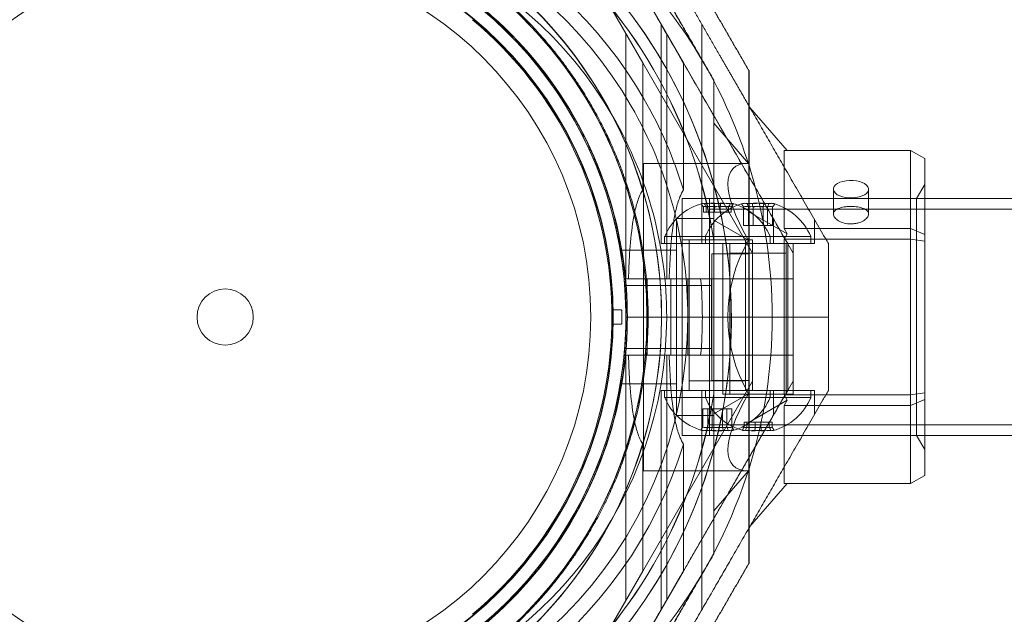
# Model space of a CAD drawing. Units: millimetres. Extents: x -728 to 9901, y -1250 to 9270.
# Drawn here: x 7605 to 7745, y 3591 to 3676 of the extents above; entities that cross this region are included whole.
import ezdxf

# ---------------------------------------------------------------- set-up
doc = ezdxf.new("R2010")
doc.units = ezdxf.units.MM
doc.layers.add('Dimensions', color=7, linetype='Continuous')
doc.styles.get("Standard").update_dxf_attribs({"font": 'arial.ttf'})
doc.dimstyles.new('Leikkiset keinu', dxfattribs={"dimtxt": 150, "dimasz": 2.5, "dimexe": 0.06, "dimexo": 0.625, "dimtad": 0, "dimtih": 1, "dimtoh": 1, "dimdec": 0, "dimtxsty": 'Standard', "dimcen": 2.5, "dimadec": 0, "dimazin": 0, "dimtfac": 1, "dimtmove": 0, "dimatfit": 3, "dimfxl": 1, "dimarcsym": 0})

# ---------------------------------------------------------------- blocks, each defined once
blk = doc.blocks.new('A$C8e1f3a67')
at = {"color": 0, "linetype": 'Continuous', "lineweight": 0}
for p, q in [((7902.85, 11574.15), (7898.18, 11582.23)), ((7908.64, 11574.15), (7903.98, 11582.23)), ((7905.47, 11548.43), (7905.47, 11579.61)), ((7911.26, 11548.43), (7911.26, 11579.61)), ((7900.47, 11543.43), (7900.47, 11578.27)), ((7906.26, 11543.43), (7906.26, 11578.27)), ((7902.85, 11574.15), (7918.47, 11547.09)), ((7902.85, 11556.07), (7902.85, 11574.15)), ((7908.64, 11574.15), (7908.64, 11556.07)), ((7908.64, 11574.15), (7924.26, 11547.09)), ((7917.95, 11567.95), (7918.08, 11567.8)), ((7918.08, 11567.8), (7923.38, 11561.68)), ((7912.95, 11565.56), (7917.89, 11559.85)), ((7922.95, 11561.68), (7940.95, 11561.68)), ((7922.95, 11559.37), (7922.95, 11561.68)), ((7940.95, 11561.68), (7940.95, 11550.59)), ((7942.95, 11560.52), (7940.95, 11561.68)), ((7942.95, 11549.74), (7942.95, 11560.52)), ((7902.95, 11516.15), (7902.95, 11559.85)), ((7917.89, 11559.85), (7902.95, 11559.85)), ((7922.95, 11550.59), (7922.95, 11559.37)), ((7929.97, 11552.64), (7929.97, 11556.18)), ((7934.97, 11552.64), (7934.97, 11556.18)), ((7941.79, 11554.85), (7942.95, 11556.85)), ((7941.79, 11554.85), (7908.45, 11554.85)), ((7908.45, 11554.85), (7908.45, 11521.15)), ((7912.36, 11554.85), (7912.36, 11521.15)), ((7912.36, 11554.85), (7942.95, 11554.85)), ((7941.79, 11554.85), (7941.79, 11521.15)), ((7942.95, 11554.85), (8291.97, 11554.85)), ((7911.48, 11552.93), (7911.48, 11553.65)), ((7911.88, 11552.93), (7911.88, 11553.65)), ((7912.36, 11553.35), (8328.36, 11553.35)), ((7913.07, 11552.93), (7913.07, 11553.65)), ((7913.86, 11552.93), (7913.86, 11553.65)), ((7915.06, 11552.93), (7915.06, 11553.65)), ((7915.45, 11552.93), (7915.45, 11553.65)), ((7917.19, 11551.03), (7917.19, 11553.65)), ((7917.91, 11551.03), (7917.91, 11553.65)), ((7917.95, 11552.97), (7923.38, 11549.84)), ((7918.54, 11551.03), (7918.54, 11553.65)), ((7919.99, 11551.03), (7919.99, 11553.65)), ((7920.61, 11551.03), (7920.61, 11553.65)), ((7921.33, 11551.03), (7921.33, 11553.65)), ((7907.67, 11523.99), (7907.67, 11552)), ((7907.67, 11552), (7912.97, 11552)), ((7911.88, 11552.93), (7911.48, 11552.93)), ((7913.86, 11552.93), (7911.88, 11552.93)), ((7912.95, 11551.78), (7917.89, 11548.92)), ((7915.45, 11552.93), (7913.86, 11552.93)), ((7921.47, 11548.43), (7921.47, 11551.9)), ((7927.26, 11548.43), (7927.26, 11551.9)), ((7917.19, 11551.03), (7917.91, 11551.03)), ((7917.91, 11551.03), (7919.99, 11551.03)), ((7919.99, 11551.03), (7921.33, 11551.03)), ((7928.02, 11550.59), (7922.95, 11550.59)), ((7922.95, 11550.59), (7923.38, 11549.84)), ((7940.95, 11550.59), (7928.02, 11550.59)), ((7940.95, 11550.59), (7940.95, 11549.09)), ((7942.95, 11549.74), (7940.95, 11550.59)), ((7920.97, 11549.43), (7905.97, 11549.43)), ((7905.97, 11549.43), (7905.97, 11548.43)), ((7908.47, 11548.96), (7909.18, 11548.96)), ((7908.47, 11527.56), (7908.47, 11548.96)), ((7909.18, 11548.96), (7918.47, 11548.96)), ((7909.47, 11527.56), (7909.47, 11548.96)), ((7911.76, 11549.43), (7912.84, 11549.43)), ((7911.76, 11549.43), (7911.76, 11548.43)), ((7912.84, 11549.43), (7926.76, 11549.43)), ((7912.95, 11527.05), (7912.95, 11548.94)), ((7912.97, 11548.94), (7912.97, 11527.05)), ((7917.47, 11527.56), (7917.47, 11548.96)), ((7918.47, 11527.56), (7918.47, 11548.96)), ((7920.97, 11549.43), (7920.97, 11548.43)), ((7923.38, 11549.84), (7922.95, 11549.09)), ((7922.95, 11549.09), (7928.88, 11549.09)), ((7922.95, 11526.91), (7922.95, 11549.09)), ((7926.76, 11549.43), (7926.76, 11548.43)), ((7928.88, 11549.09), (7940.95, 11549.09)), ((7940.95, 11549.09), (7942.95, 11548.78)), ((7940.95, 11549.09), (7940.95, 11526.91)), ((7942.95, 11548.78), (7942.95, 11549.74)), ((7942.95, 11527.22), (7942.95, 11548.78)), ((7899.67, 11547.5), (7907.67, 11547.5)), ((7905.47, 11548.43), (7921.47, 11548.43)), ((7908.47, 11538), (7908.47, 11548.43)), ((7909.47, 11548.43), (7909.47, 11528.93)), ((7911.26, 11548.43), (7927.26, 11548.43)), ((7914.26, 11548.43), (7914.26, 11527.03)), ((7914.26, 11548.43), (7914.26, 11538)), ((7915.26, 11548.43), (7915.26, 11527.03)), ((7917.47, 11548.43), (7917.47, 11528.93)), ((7918.47, 11538), (7918.47, 11548.43)), ((7923.26, 11548.43), (7923.26, 11527.03)), ((7924.26, 11548.43), (7924.26, 11527.03)), ((7924.26, 11548.43), (7924.26, 11538)), ((7912.67, 11547), (7917.97, 11547)), ((7912.67, 11528.99), (7912.67, 11547)), ((7915.26, 11527.56), (7915.26, 11547.06)), ((7923.26, 11547.06), (7915.26, 11547.06)), ((7918.47, 11543.43), (7918.47, 11547.09)), ((7923.26, 11527.56), (7923.26, 11547.06)), ((7924.26, 11543.43), (7924.26, 11547.09)), ((7900.47, 11543.43), (7900.83, 11543.43)), ((7903.47, 11538), (7903.47, 11543.43)), ((7906.85, 11543.43), (7905.3, 11543.43)), ((7906.26, 11543.43), (7906.62, 11543.43)), ((7918.47, 11543.43), (7906.85, 11543.43)), ((7906.85, 11543.43), (7906.85, 11538)), ((7909.26, 11543.43), (7909.26, 11538)), ((7911.09, 11543.43), (7912.65, 11543.43)), ((7924.26, 11543.43), (7912.65, 11543.43)), ((7912.65, 11538), (7912.65, 11543.43)), ((7918.47, 11543.43), (7918.47, 11538)), ((7924.26, 11538), (7924.26, 11543.43)), ((7900.29, 11542.5), (7912.67, 11542.5)), ((7899.74, 11539.02), (7898.61, 11539)), ((7900.47, 11538), (7903.47, 11538)), ((7900.47, 11538), (7903.47, 11538)), ((7903.47, 11532.56), (7903.47, 11538)), ((7915.47, 11538), (7903.47, 11538)), ((7915.47, 11538), (7903.47, 11538)), ((7906.26, 11538), (7909.26, 11538)), ((7906.26, 11538), (7909.26, 11538)), ((7906.85, 11538), (7906.85, 11532.56)), ((7908.47, 11527.56), (7908.47, 11538)), ((7917.97, 11538), (7909.26, 11538)), ((7909.26, 11538), (7909.26, 11532.56)), ((7917.97, 11538), (7909.26, 11538)), ((7912.65, 11532.56), (7912.65, 11538)), ((7914.26, 11538), (7914.26, 11527.56)), ((7923.47, 11538), (7915.47, 11538)), ((7923.47, 11538), (7915.47, 11538)), ((7921.26, 11538), (7917.97, 11538)), ((7921.26, 11538), (7917.97, 11538)), ((7918.47, 11538), (7918.47, 11532.56)), ((7918.47, 11527.56), (7918.47, 11538)), ((7929.26, 11538), (7921.26, 11538)), ((7929.26, 11538), (7921.26, 11538)), ((7924.26, 11532.56), (7924.26, 11538)), ((7924.26, 11538), (7924.26, 11527.56)), ((7899.74, 11536.97), (7898.61, 11537)), ((7900.29, 11533.5), (7912.67, 11533.5)), ((7900.47, 11532.56), (7900.83, 11532.56)), ((7900.47, 11532.56), (7900.47, 11497.72)), ((7905.3, 11532.56), (7906.85, 11532.56)), ((7906.26, 11532.56), (7906.26, 11497.72)), ((7906.26, 11532.56), (7906.62, 11532.56)), ((7918.47, 11532.56), (7906.85, 11532.56)), ((7912.65, 11532.56), (7911.09, 11532.56)), ((7924.26, 11532.56), (7912.65, 11532.56)), ((7918.47, 11532.56), (7918.47, 11528.9)), ((7924.26, 11532.56), (7924.26, 11528.9)), ((7899.67, 11528.5), (7907.67, 11528.5)), ((7902.85, 11501.85), (7918.47, 11528.9)), ((7908.64, 11501.85), (7924.26, 11528.9)), ((7917.47, 11528.93), (7909.47, 11528.93)), ((7912.67, 11528.99), (7917.97, 11528.99)), ((7905.47, 11527.56), (7921.47, 11527.56)), ((7905.47, 11527.56), (7905.47, 11496.39)), ((7905.97, 11526.56), (7905.97, 11527.56)), ((7905.97, 11526.56), (7907.04, 11526.56)), ((7907.04, 11526.56), (7920.97, 11526.56)), ((7911.26, 11527.56), (7911.26, 11496.39)), ((7911.26, 11527.56), (7927.26, 11527.56)), ((7911.76, 11526.56), (7911.76, 11527.56)), ((7926.76, 11526.56), (7911.76, 11526.56)), ((7917.89, 11527.07), (7912.95, 11524.22)), ((7914.26, 11527.03), (7914.98, 11527.03)), ((7914.98, 11527.03), (7924.26, 11527.03)), ((7920.97, 11526.56), (7920.97, 11527.56)), ((7921.47, 11527.56), (7921.47, 11524.1)), ((7928.88, 11526.91), (7922.95, 11526.91)), ((7922.95, 11526.91), (7923.38, 11526.16)), ((7926.76, 11526.56), (7926.76, 11527.56)), ((7927.26, 11527.56), (7927.26, 11524.1)), ((7940.95, 11526.91), (7928.88, 11526.91)), ((7940.95, 11526.91), (7942.95, 11527.22)), ((7940.95, 11526.91), (7940.95, 11525.41)), ((7942.95, 11526.25), (7942.95, 11527.22)), ((7923.38, 11526.16), (7917.95, 11523.02)), ((7923.38, 11526.16), (7922.95, 11525.41)), ((7922.95, 11525.41), (7928.02, 11525.41)), ((7922.95, 11516.63), (7922.95, 11525.41)), ((7928.02, 11525.41), (7940.95, 11525.41)), ((7940.95, 11525.41), (7942.95, 11526.25)), ((7940.95, 11525.41), (7940.95, 11514.32)), ((7942.95, 11515.47), (7942.95, 11526.25)), ((7907.67, 11523.99), (7912.97, 11523.99)), ((7911.4, 11524.96), (7911.4, 11522.34)), ((7911.4, 11524.96), (7912.12, 11524.96)), ((7912.12, 11524.96), (7912.12, 11522.34)), ((7912.12, 11524.96), (7914.19, 11524.96)), ((7912.74, 11524.96), (7912.74, 11522.34)), ((7914.19, 11524.96), (7914.19, 11522.34)), ((7914.19, 11524.96), (7915.54, 11524.96)), ((7914.81, 11524.96), (7914.81, 11522.34)), ((7915.54, 11524.96), (7915.54, 11522.34)), ((7912.36, 11522.65), (8328.36, 11522.65)), ((7917.28, 11523.06), (7917.28, 11522.34)), ((7917.67, 11523.06), (7917.28, 11523.06)), ((7917.67, 11523.06), (7917.67, 11522.34)), ((7919.66, 11523.06), (7917.67, 11523.06)), ((7918.86, 11523.06), (7918.86, 11522.34)), ((7919.66, 11523.06), (7919.66, 11522.34)), ((7921.25, 11523.06), (7919.66, 11523.06)), ((7920.85, 11523.06), (7920.85, 11522.34)), ((7921.25, 11523.06), (7921.25, 11522.34)), ((7941.79, 11521.15), (7908.45, 11521.15)), ((7912.36, 11521.15), (7942.95, 11521.15)), ((7941.79, 11521.15), (7942.95, 11519.15)), ((7942.95, 11521.15), (8291.97, 11521.15)), ((7902.85, 11501.85), (7902.85, 11519.92)), ((7908.64, 11519.92), (7908.64, 11501.85)), ((7922.95, 11514.32), (7922.95, 11516.63)), ((7917.89, 11516.15), (7902.95, 11516.15)), ((7917.89, 11516.15), (7912.95, 11510.44)), ((7940.95, 11514.32), (7942.95, 11515.47)), ((7923.38, 11514.32), (7918.08, 11508.2)), ((7940.95, 11514.32), (7922.95, 11514.32)), ((7918.08, 11508.2), (7917.95, 11508.04)), ((7902.85, 11501.85), (7898.18, 11493.77)), ((7908.64, 11501.85), (7903.98, 11493.77))]:
    blk.add_line(p, q, dxfattribs=at)
for centre, radius, start, end in [((7843.47, 11538), 72, 90, 270), ((7849.26, 11538), 72, 66.0195, 180), ((7843.45, 11538), 72, 270, 90), ((7843.45, 11538), 72, 120, 270), ((7849.26, 11538), 62.07, 30, 163.072), ((7843.47, 11538), 72, 270, 60), ((7843.47, 11538), 60, 90, 270), ((7849.26, 11538), 60, 30, 180), ((7843.45, 11538), 60, 270, 90), ((7843.47, 11538), 62.07, 106.9278, 253.072), ((7843.45, 11538), 62.07, 286.928, 73.0722), ((7843.47, 11538), 57, 90, 240), ((7849.26, 11538), 57, 30, 180), ((7843.45, 11538), 57, 300, 90), ((7849.26, 11538), 72, 30, 53.9805), ((7843.47, 11538), 55.2, 90, 270), ((7843.47, 11538), 55.15, 90, 270), ((7843.47, 11538), 55.2, 270, 90), ((7843.47, 11538), 55.15, 270, 90), ((7843.45, 11538), 70.36, 8.9504, 51.0496), ((7843.47, 11538), 70.36, 8.9504, 51.0496), ((7843.45, 11538), 62.07, 120, 253.072), ((7843.47, 11538), 55, 104.0552, 153.0877), ((7843.47, 11538), 62.07, 286.928, 60), ((7843.45, 11538), 60, 120, 270), ((7843.47, 11538), 52, 90, 270), ((7843.47, 11538), 52, 270, 90), ((7843.47, 11538), 60, 270, 60), ((7843.45, 11538), 57, 120, 270), ((7843.47, 11538), 57, 270, 60), ((7843.47, 11538), 57.2, 16.0384, 55.9616), ((7843.47, 11538), 55, 1.1976, 50.2306), ((7849.26, 11538), 72, 17.3981, 30), ((7849.26, 11538), 62.07, 16.9278, 30), ((7849.26, 11538), 60, 0, 30), ((7849.26, 11538), 57, 0, 30), ((7849.26, 11538), 72, 0, 17.3981), ((7843.47, 11538), 60.15, 343.8349, 16.1651), ((7843.47, 11538), 57.15, 343.8349, 16.1651), ((7843.47, 11538), 57.2, 343.9616, 16.0379), ((7913.47, 11546.31), 8.12, 105.0582, 157.3801), ((7919.26, 11546.31), 8.13, 105.7723, 157.3801), ((7913.47, 11546.31), 8.13, 22.6199, 74.9419), ((7919.26, 11546.31), 8.12, 22.6199, 74.2277), ((7849.26, 11538), 62.07, 0, 5.0242), ((7843.47, 11538), 4, 90, 270), ((7843.47, 11538), 4, 270, 90), ((7898.6, 11539.15), 0.15, 181.1976, 270), ((7898.6, 11539.15), 0.15, 270, 271.0418), ((7849.26, 11538), 72, 180, 293.9805), ((7849.26, 11538), 60, 180, 0), ((7849.26, 11538), 57, 210, 0), ((7843.47, 11538), 55, 359.1149, 0.8851), ((7843.47, 11538), 56.43, 359.111, 0.889), ((7849.26, 11538), 62.07, 354.9758, 0), ((7849.26, 11538), 72, 342.6019, 0), ((7843.47, 11538), 55, 309.7694, 358.8024), ((7898.6, 11536.85), 0.15, 88.9582, 178.8024), ((7843.45, 11538), 70.36, 308.9504, 351.0496), ((7843.47, 11538), 70.36, 308.9504, 351.0496), ((7913.47, 11529.69), 8.12, 202.6199, 254.2277), ((7919.26, 11529.69), 8.12, 202.6199, 254.9419), ((7913.47, 11529.69), 8.13, 285.7723, 337.3801), ((7919.26, 11529.69), 8.13, 285.0581, 337.3801), ((7843.47, 11538), 57.2, 304.0384, 343.9616), ((7849.26, 11538), 62.07, 196.928, 343.0722), ((7849.26, 11538), 72, 306.0195, 342.6019), ((7843.47, 11538), 55, 206.9123, 255.9448)]:
    blk.add_arc(centre, radius, start, end, dxfattribs=at)
for centre, major_axis, ratio, start_param, end_param in [((7936.82, 11538), (21.11, -21.11), 0.267949, 2.879793, 3.926991), ((7932.47, 11556.18), (-2.5, 0), 0.5, -1.289761, 1.851831), ((7932.47, 11556.18), (2.5, 0), 0.5, -1.289761, 1.851831), ((7843.47, 11538), (54.97, 15.8), 0.000002, 0, 0.00001), ((7911.43, 11546.31), (0, 7.86), 0.188613, 0.050701, 0.15294), ((7911.43, 11546.31), (0, 7.86), 0.188613, -0.15294, 0.050701), ((7912.28, 11546.31), (0, 7.42), 0.756175, -0.142146, 0.142146), ((7912.79, 11546.31), (0, 7.86), 0.944788, -0.15294, 0.15294), ((7914.06, 11546.31), (0, 7.42), 0.944788, -0.142146, 0.142146), ((7914.82, 11546.31), (0, 7.86), 0.756175, -0.15294, 0.15294), ((7915.25, 11546.31), (0, 7.42), 0.188613, -0.142146, 0.142146), ((7917.67, 11546.31), (0, 7.86), 0.64043, -0.15294, 0.15294), ((7917.55, 11546.31), (0, 7.42), 0.344906, -0.142146, 0.142146), ((7918.95, 11546.31), (0, 7.42), 0.985337, -0.142146, 0.142146), ((7919.61, 11546.31), (0, 7.86), 0.985337, -0.15294, 0.15294), ((7920.66, 11546.31), (0, 7.42), 0.64043, -0.142146, 0.142146), ((7921.21, 11546.31), (0, 7.86), 0.344906, 0.050701, 0.15294), ((7921.21, 11546.31), (0, 7.86), 0.344906, -0.15294, 0.050701), ((7936.82, 11538), (0, 21.85), 1, 1.047198, 2.094395), ((7899.74, 11538.87), (0.15, 0.003), 0.999375, -0.002664, 1.570797), ((7899.74, 11537.12), (0.15, -0.003), 0.999375, -1.570796, 0.002664), ((7936.82, 11538), (21.11, 21.11), 0.267949, 2.356194, 3.403392), ((7912.07, 11529.69), (0, -7.42), 0.64043, -0.142146, 0.142146), ((7913.78, 11529.69), (0, -7.42), 0.985337, -0.142146, 0.142146), ((7915.18, 11529.69), (0, -7.42), 0.344906, -0.142146, 0.142146), ((7917.47, 11529.69), (0, -7.42), 0.188613, -0.142146, 0.142146), ((7918.66, 11529.69), (0, -7.42), 0.944788, -0.142146, 0.142146), ((7920.45, 11529.69), (0, -7.42), 0.756175, -0.142146, 0.142146), ((7911.52, 11529.69), (0, -7.86), 0.344906, -0.15294, 0.050701), ((7911.52, 11529.69), (0, -7.86), 0.344906, 0.050701, 0.15294), ((7913.11, 11529.69), (0, -7.86), 0.985337, -0.15294, 0.15294), ((7915.06, 11529.69), (0, -7.86), 0.64043, -0.15294, 0.15294), ((7917.9, 11529.69), (0, -7.86), 0.756175, -0.15294, 0.15294), ((7919.94, 11529.69), (0, -7.86), 0.944788, -0.15294, 0.15294), ((7921.3, 11529.69), (0, -7.86), 0.188613, -0.15294, 0.050701), ((7921.3, 11529.69), (0, -7.86), 0.188613, 0.050701, 0.15294)]:
    blk.add_ellipse(centre, major_axis=major_axis, ratio=ratio, start_param=start_param, end_param=end_param, dxfattribs=at)
at = {"color": 0, "linetype": 'Continuous', "lineweight": 0, "extrusion": (0, 0, -1)}
for centre, major_axis, ratio, start_param, end_param in [((7912.11, 11546.31), (0, 7.86), 0.756175, -0.15294, 0.15294), ((7911.68, 11546.31), (0, 7.42), 0.188613, -0.142146, 0.142146), ((7912.87, 11546.31), (0, 7.42), 0.944788, -0.142146, 0.142146), ((7914.15, 11546.31), (0, 7.86), 0.944788, -0.15294, 0.15294), ((7914.66, 11546.31), (0, 7.42), 0.756175, -0.142146, 0.142146), ((7915.5, 11546.31), (0, 7.86), 0.188613, -0.15294, 0.050701), ((7915.5, 11546.31), (0, 7.86), 0.188613, 0.050701, 0.15294), ((7917.32, 11546.31), (0, 7.86), 0.344906, -0.15294, 0.050701), ((7917.86, 11546.31), (0, 7.42), 0.64043, -0.142146, 0.142146), ((7917.32, 11546.31), (0, 7.86), 0.344906, 0.050701, 0.15294), ((7918.91, 11546.31), (0, 7.86), 0.985337, -0.15294, 0.15294), ((7919.57, 11546.31), (0, 7.42), 0.985337, -0.142146, 0.142146), ((7920.85, 11546.31), (0, 7.86), 0.64043, -0.15294, 0.15294), ((7920.97, 11546.31), (0, 7.42), 0.344906, -0.142146, 0.142146), ((7911.76, 11529.69), (0, -7.42), 0.344906, -0.142146, 0.142146), ((7913.16, 11529.69), (0, -7.42), 0.985337, -0.142146, 0.142146), ((7914.87, 11529.69), (0, -7.42), 0.64043, -0.142146, 0.142146), ((7918.07, 11529.69), (0, -7.42), 0.756175, -0.142146, 0.142146), ((7919.86, 11529.69), (0, -7.42), 0.944788, -0.142146, 0.142146), ((7921.05, 11529.69), (0, -7.42), 0.188613, -0.142146, 0.142146), ((7911.87, 11529.69), (0, -7.86), 0.64043, -0.15294, 0.15294), ((7913.82, 11529.69), (0, -7.86), 0.985337, -0.15294, 0.15294), ((7915.41, 11529.69), (0, -7.86), 0.344906, 0.050701, 0.15294), ((7915.41, 11529.69), (0, -7.86), 0.344906, -0.15294, 0.050701), ((7917.23, 11529.69), (0, -7.86), 0.188613, 0.050701, 0.15294), ((7917.23, 11529.69), (0, -7.86), 0.188613, -0.15294, 0.050701), ((7918.58, 11529.69), (0, -7.86), 0.944788, -0.15294, 0.15294), ((7920.62, 11529.69), (0, -7.86), 0.756175, -0.15294, 0.15294)]:
    blk.add_ellipse(centre, major_axis=major_axis, ratio=ratio, start_param=start_param, end_param=end_param, dxfattribs=at)
at = {"color": 0, "linetype": 'Continuous', "lineweight": 0}
for points, weights in [([(7890.48, 11605.57), (7907.14, 11576.71), (7923.47, 11548.43)], [1.52991727878, 1.68191541267, 1.54608086798]), ([(7906.7, 11587.52), (7910.27, 11581.33), (7913.78, 11575.25)], [1.55361281236, 1.56753561765, 1.56753561765]), ([(7911.02, 11585.01), (7914.48, 11579.01), (7917.95, 11573.01)], [1.42296673268, 1.42803359348, 1.42296673268]), ([(7917.97, 11573.01), (7914.5, 11579.01), (7911.04, 11585.01)], [1.42296673268, 1.42803359348, 1.42296673268]), ([(7907.36, 11581.35), (7910.15, 11576.51), (7912.95, 11571.67)], [1.40618504791, 1.40988128977, 1.40618504791]), ([(7912.97, 11571.67), (7910.17, 11576.51), (7907.38, 11581.35)], [1.40618504791, 1.40988128977, 1.40618504791]), ([(7913.78, 11575.25), (7915.87, 11571.63), (7917.97, 11568)], [1.56753561765, 1.56753561765, 1.56261517321]), ([(7917.95, 11502.99), (7917.95, 11538), (7917.95, 11573.01)], [1.48941667239, 1.64570072699, 1.48941667239]), ([(7917.97, 11502.99), (7917.97, 11538), (7917.97, 11573.01)], [1.53451028635, 1.69552600063, 1.53451028635]), ([(7912.95, 11548.94), (7912.95, 11559.78), (7912.95, 11571.67)], [1.54336100997, 1.52498134772, 1.47108871164]), ([(7912.97, 11548.94), (7912.97, 11559.78), (7912.97, 11571.67)], [1.54336100997, 1.52498134772, 1.47108871164]), ([(7917.97, 11568), (7923.41, 11558.57), (7929.26, 11548.43)], [1.56261517321, 1.55001242317, 1.50513020921]), ([(7923.47, 11538), (7923.47, 11543.19), (7923.47, 11548.43)], [1.45976754394, 1.45976754394, 1.45360961505]), ([(7929.26, 11548.43), (7929.26, 11543.19), (7929.26, 11538)], [1.45360961505, 1.45976754394, 1.45976754394]), ([(7923.47, 11527.56), (7923.47, 11532.8), (7923.47, 11538)], [1.45360961505, 1.45976754394, 1.45976754394]), ([(7929.26, 11538), (7929.26, 11532.8), (7929.26, 11527.56)], [1.45976754394, 1.45976754394, 1.45360961505]), ([(7907.99, 11500.75), (7915.42, 11513.62), (7923.47, 11527.56)], [1.56753561765, 1.56753561765, 1.50513020921]), ([(7912.95, 11504.32), (7912.95, 11516.22), (7912.95, 11527.05)], [1.47108871164, 1.52498134772, 1.54336100997]), ([(7912.97, 11504.32), (7912.97, 11516.22), (7912.97, 11527.05)], [1.47108871164, 1.52498134772, 1.54336100997]), ([(7917.97, 11508), (7923.41, 11517.42), (7929.26, 11527.56)], [1.605129841, 1.59218419792, 1.54608086798]), ([(7906.7, 11488.48), (7912.36, 11498.3), (7917.97, 11508)], [1.59588256694, 1.61868621715, 1.605129841]), ([(7912.95, 11504.32), (7910.15, 11499.49), (7907.36, 11494.65)], [1.40531115829, 1.40900510308, 1.40531115829]), ([(7907.38, 11494.65), (7910.17, 11499.49), (7912.97, 11504.32)], [1.40618504791, 1.40988128977, 1.40618504791]), ([(7917.95, 11502.99), (7914.48, 11496.99), (7911.02, 11490.99)], [1.42296673268, 1.42803359348, 1.42296673268]), ([(7911.04, 11490.99), (7914.5, 11496.99), (7917.97, 11502.99)], [1.42296673268, 1.42803359348, 1.42296673268]), ([(7890.48, 11470.43), (7899.67, 11486.34), (7907.99, 11500.75)], [1.48939474098, 1.56753561765, 1.56753561765])]:
    blk.add_rational_spline(points, weights, degree=2, dxfattribs=at)
for points, knots in [([(7877.25, 11587.77), (7877.69, 11587.46), (7878.15, 11587.14), (7878.63, 11586.8), (7878.67, 11586.77), (7878.7, 11586.75), (7878.73, 11586.73), (7879.18, 11586.4), (7879.66, 11586.05), (7880.15, 11585.67), (7880.2, 11585.63), (7880.26, 11585.58), (7880.32, 11585.54), (7880.79, 11585.17), (7881.28, 11584.78), (7881.78, 11584.37), (7881.86, 11584.3), (7881.94, 11584.23), (7882.02, 11584.17), (7882.52, 11583.75), (7883.03, 11583.31), (7883.55, 11582.84), (7883.65, 11582.75), (7883.75, 11582.66), (7883.85, 11582.57), (7884.07, 11582.38), (7884.29, 11582.18), (7884.51, 11581.97), (7884.61, 11581.88), (7884.72, 11581.78), (7884.82, 11581.68), (7885.05, 11581.46), (7885.27, 11581.25), (7885.5, 11581.02), (7885.61, 11580.92), (7885.71, 11580.82), (7885.82, 11580.71), (7886.4, 11580.13), (7887, 11579.52), (7887.61, 11578.86), (7887.7, 11578.76), (7887.79, 11578.66), (7887.89, 11578.56), (7888.16, 11578.25), (7888.45, 11577.94), (7888.73, 11577.61), (7888.8, 11577.53), (7888.88, 11577.44), (7888.96, 11577.35), (7889.26, 11577), (7889.56, 11576.64), (7889.87, 11576.27), (7889.92, 11576.21), (7889.97, 11576.14), (7890.03, 11576.08), (7890.17, 11575.91), (7890.31, 11575.74), (7890.44, 11575.56), (7890.64, 11575.32), (7890.83, 11575.08), (7891.02, 11574.83), (7891.05, 11574.8), (7891.07, 11574.77), (7891.1, 11574.73), (7891.45, 11574.28), (7891.79, 11573.81), (7892.13, 11573.35), (7892.14, 11573.34), (7892.14, 11573.33), (7892.15, 11573.33), (7892.48, 11572.86), (7892.81, 11572.4), (7893.13, 11571.93), (7893.17, 11571.88), (7893.2, 11571.83), (7893.23, 11571.78), (7893.53, 11571.35), (7893.81, 11570.93), (7894.08, 11570.5), (7894.13, 11570.42), (7894.19, 11570.33), (7894.24, 11570.25), (7894.49, 11569.86), (7894.72, 11569.48), (7894.96, 11569.09), (7895.02, 11568.98), (7895.09, 11568.87), (7895.16, 11568.76), (7895.37, 11568.41), (7895.57, 11568.05), (7895.77, 11567.71), (7895.84, 11567.58), (7895.92, 11567.44), (7895.99, 11567.31), (7896.42, 11566.54), (7896.81, 11565.8), (7897.17, 11565.09), (7897.24, 11564.94), (7897.32, 11564.8), (7897.38, 11564.66), (7897.72, 11563.97), (7898.04, 11563.31), (7898.33, 11562.66), (7898.39, 11562.53), (7898.45, 11562.4), (7898.5, 11562.27), (7898.62, 11562.01), (7898.73, 11561.76), (7898.83, 11561.51), (7898.99, 11561.14), (7899.14, 11560.77), (7899.28, 11560.41), (7899.33, 11560.31), (7899.37, 11560.2), (7899.41, 11560.1), (7899.65, 11559.5), (7899.86, 11558.92), (7900.07, 11558.36), (7900.09, 11558.29), (7900.12, 11558.21), (7900.14, 11558.14), (7900.35, 11557.56), (7900.54, 11557.01), (7900.71, 11556.47), (7900.72, 11556.43), (7900.73, 11556.4), (7900.75, 11556.36), (7900.93, 11555.8), (7901.09, 11555.26), (7901.24, 11554.74)], [0, 0, 0, 0, 0.00326325, 0.00326325, 0.00326325, 0.00347076, 0.00347076, 0.00347076, 0.00657487, 0.00657487, 0.00657487, 0.00694153, 0.00694153, 0.00694153, 0.00992886, 0.00992886, 0.00992886, 0.01041229, 0.01041229, 0.01041229, 0.01333398, 0.01333398, 0.01333398, 0.01388305, 0.01388305, 0.01388305, 0.01506016, 0.01506016, 0.01506016, 0.01561844, 0.01561844, 0.01561844, 0.01680602, 0.01680602, 0.01680602, 0.01735382, 0.01735382, 0.01735382, 0.02036694, 0.02036694, 0.02036694, 0.02082458, 0.02082458, 0.02082458, 0.02218997, 0.02218997, 0.02218997, 0.02255996, 0.02255996, 0.02255996, 0.02403772, 0.02403772, 0.02403772, 0.02429535, 0.02429535, 0.02429535, 0.02497133, 0.02497133, 0.02497133, 0.02591053, 0.02591053, 0.02591053, 0.02603073, 0.02603073, 0.02603073, 0.02776611, 0.02776611, 0.02776611, 0.0277928, 0.0277928, 0.0277928, 0.02950149, 0.02950149, 0.02950149, 0.02967671, 0.02967671, 0.02967671, 0.03123687, 0.03123687, 0.03123687, 0.03154621, 0.03154621, 0.03154621, 0.03297226, 0.03297226, 0.03297226, 0.03339073, 0.03339073, 0.03339073, 0.03470764, 0.03470764, 0.03470764, 0.03521147, 0.03521147, 0.03521147, 0.0381784, 0.0381784, 0.0381784, 0.03876767, 0.03876767, 0.03876767, 0.04164916, 0.04164916, 0.04164916, 0.04223383, 0.04223383, 0.04223383, 0.04338455, 0.04338455, 0.04338455, 0.04511993, 0.04511993, 0.04511993, 0.04563335, 0.04563335, 0.04563335, 0.04859069, 0.04859069, 0.04859069, 0.04898179, 0.04898179, 0.04898179, 0.05206146, 0.05206146, 0.05206146, 0.05228381, 0.05228381, 0.05228381, 0.05553222, 0.05553222, 0.05553222, 0.05553222]), ([(7875.56, 11585.29), (7876, 11584.98), (7876.46, 11584.66), (7877.42, 11583.97), (7877.92, 11583.6), (7878.95, 11582.8), (7879.48, 11582.38), (7880.59, 11581.46), (7881.16, 11580.96), (7882.36, 11579.88), (7882.98, 11579.29), (7884.26, 11578.03), (7884.92, 11577.35), (7885.94, 11576.24), (7886.28, 11575.85), (7886.97, 11575.06), (7887.32, 11574.65), (7888.01, 11573.81), (7888.36, 11573.37), (7889.04, 11572.48), (7889.71, 11571.59), (7890.36, 11570.67), (7891, 11569.74), (7891.3, 11569.28), (7891.88, 11568.36), (7892.17, 11567.91), (7892.71, 11567.01), (7892.97, 11566.57), (7893.71, 11565.26), (7894.15, 11564.42), (7894.95, 11562.83), (7895.31, 11562.07), (7895.8, 11560.96), (7895.96, 11560.6), (7896.26, 11559.89), (7896.4, 11559.55), (7896.8, 11558.54), (7897.04, 11557.9), (7897.48, 11556.67), (7897.68, 11556.08), (7898.04, 11554.96), (7898.21, 11554.42), (7898.36, 11553.91)], [0, 0, 0, 0, 0.0033695, 0.0033695, 0.00673899, 0.00673899, 0.01010849, 0.01010849, 0.01347799, 0.01347799, 0.01684749, 0.01684749, 0.02021698, 0.02021698, 0.02190173, 0.02190173, 0.02358648, 0.02358648, 0.02527123, 0.02527123, 0.02695598, 0.02864073, 0.02864073, 0.03032547, 0.03032547, 0.03201022, 0.03201022, 0.03369497, 0.03369497, 0.03706447, 0.03706447, 0.04043397, 0.04043397, 0.04211871, 0.04211871, 0.04380346, 0.04380346, 0.04717296, 0.04717296, 0.05054246, 0.05054246, 0.05391195, 0.05391195, 0.05391195, 0.05391195]), ([(7902.85, 11556.07), (7902.65, 11555.76), (7902.49, 11555.42), (7902.12, 11554.52), (7901.95, 11553.91), (7901.65, 11552.64), (7901.52, 11551.98), (7901.22, 11549.92), (7901.08, 11548.47), (7900.92, 11545.81), (7900.86, 11544.62), (7900.83, 11543.43)], [-1.851423, -1.851423, -1.851423, -1.851423, -1.72331, -1.72331, -1.507896, -1.507896, -1.292482, -1.292482, -0.861655, -0.861655, -0.524327, -0.524327, -0.524327, -0.524327]), ([(7906.62, 11543.43), (7906.66, 11544.62), (7906.71, 11545.81), (7906.88, 11548.47), (7907.01, 11549.92), (7907.32, 11551.98), (7907.44, 11552.64), (7907.74, 11553.91), (7907.92, 11554.52), (7908.28, 11555.42), (7908.45, 11555.76), (7908.64, 11556.07)], [1.831734, 1.831734, 1.831734, 1.831734, 2.169061, 2.169061, 2.599889, 2.599889, 2.815303, 2.815303, 3.030716, 3.030716, 3.15883, 3.15883, 3.15883, 3.15883]), ([(7933.16, 11551.3), (7932.93, 11551.26), (7932.69, 11551.24), (7932.15, 11551.24), (7931.82, 11551.28), (7931.2, 11551.44), (7930.92, 11551.55), (7930.48, 11551.81), (7930.28, 11551.97), (7930.03, 11552.31), (7929.97, 11552.48), (7929.97, 11552.79), (7930.03, 11552.95), (7930.28, 11553.23), (7930.48, 11553.34), (7930.92, 11553.52), (7931.2, 11553.6), (7931.6, 11553.66), (7931.68, 11553.67), (7931.77, 11553.68)], [0.6866817, 0.6866817, 0.6866817, 0.6866817, 0.7545778, 0.7545778, 0.8488965, 0.8488965, 0.9432151, 0.9432151, 1.0375055, 1.0375055, 1.1317959, 1.1317959, 1.2261502, 1.2261502, 1.3205044, 1.3205044, 1.41483, 1.41483, 1.4412529, 1.4412529, 1.4412529, 1.4412529]), ([(7931.77, 11553.68), (7932, 11553.7), (7932.24, 11553.71), (7932.47, 11553.71), (7932.78, 11553.71), (7933.12, 11553.69), (7933.73, 11553.6), (7934.01, 11553.52), (7934.46, 11553.34), (7934.65, 11553.23), (7934.9, 11552.95), (7934.97, 11552.79), (7934.97, 11552.48), (7934.9, 11552.31), (7934.65, 11551.97), (7934.46, 11551.81), (7934.01, 11551.55), (7933.73, 11551.44), (7933.34, 11551.34), (7933.25, 11551.32), (7933.16, 11551.3)], [-0.0679027, -0.0679027, -0.0679027, -0.0679027, 0, 0, 0, 0.0943368, 0.0943368, 0.1886736, 0.1886736, 0.2830167, 0.2830167, 0.3773598, 0.3773598, 0.4716502, 0.4716502, 0.5659406, 0.5659406, 0.6602592, 0.6602592, 0.6866817, 0.6866817, 0.6866817, 0.6866817]), ([(7898.45, 11539.15), (7898.45, 11539.15), (7898.46, 11539.14), (7898.46, 11539.09), (7898.46, 11539.07), (7898.46, 11539.03), (7898.46, 11539.01), (7898.46, 11538.98), (7898.46, 11538.97), (7898.46, 11538.94), (7898.46, 11538.93), (7898.46, 11538.91), (7898.46, 11538.91), (7898.46, 11538.89), (7898.46, 11538.89), (7898.46, 11538.88), (7898.46, 11538.87), (7898.46, 11538.86), (7898.46, 11538.86), (7898.46, 11538.85)], [0, 0, 0, 0, 0.004254101, 0.004254101, 0.006381151, 0.006381151, 0.007444676, 0.007444676, 0.007976439, 0.007976439, 0.00824232, 0.00824232, 0.008375261, 0.008375261, 0.008441731, 0.008441731, 0.008474966, 0.008474966, 0.008508201, 0.008508201, 0.008508201, 0.008508201]), ([(7898.46, 11537.15), (7898.46, 11537.14), (7898.46, 11537.13), (7898.46, 11537.12), (7898.46, 11537.12), (7898.46, 11537.11), (7898.46, 11537.1), (7898.46, 11537.09), (7898.46, 11537.08), (7898.46, 11537.06), (7898.46, 11537.05), (7898.46, 11537.03), (7898.46, 11537.02), (7898.46, 11536.98), (7898.46, 11536.96), (7898.46, 11536.92), (7898.46, 11536.9), (7898.46, 11536.86), (7898.45, 11536.85), (7898.45, 11536.85)], [0, 0, 0, 0, 0.000033599, 0.000033599, 0.000067198, 0.000067198, 0.000134395, 0.000134395, 0.00026879, 0.00026879, 0.00053758, 0.00053758, 0.001075161, 0.001075161, 0.002150322, 0.002150322, 0.004300644, 0.004300644, 0.008601287, 0.008601287, 0.008601287, 0.008601287]), ([(7900.83, 11532.56), (7900.86, 11531.37), (7900.92, 11530.18), (7901.08, 11527.53), (7901.22, 11526.07), (7901.52, 11524.02), (7901.65, 11523.36), (7901.95, 11522.08), (7902.12, 11521.48), (7902.49, 11520.57), (7902.65, 11520.23), (7902.85, 11519.92)], [1.831734, 1.831734, 1.831734, 1.831734, 2.169061, 2.169061, 2.599889, 2.599889, 2.815303, 2.815303, 3.030716, 3.030716, 3.15883, 3.15883, 3.15883, 3.15883]), ([(7908.64, 11519.92), (7908.45, 11520.23), (7908.28, 11520.57), (7907.92, 11521.48), (7907.74, 11522.08), (7907.44, 11523.36), (7907.32, 11524.02), (7907.01, 11526.07), (7906.88, 11527.53), (7906.71, 11530.18), (7906.66, 11531.37), (7906.62, 11532.56)], [-1.851423, -1.851423, -1.851423, -1.851423, -1.72331, -1.72331, -1.507896, -1.507896, -1.292482, -1.292482, -0.861655, -0.861655, -0.524327, -0.524327, -0.524327, -0.524327]), ([(7898.36, 11522.09), (7898.21, 11521.57), (7898.04, 11521.04), (7897.68, 11519.91), (7897.48, 11519.32), (7897.04, 11518.1), (7896.8, 11517.46), (7896.27, 11516.12), (7895.98, 11515.42), (7895.32, 11513.95), (7894.95, 11513.18), (7894.15, 11511.57), (7893.7, 11510.73), (7892.96, 11509.42), (7892.7, 11508.97), (7892.16, 11508.07), (7891.88, 11507.62), (7891.29, 11506.7), (7890.98, 11506.23), (7890.35, 11505.31), (7889.7, 11504.39), (7889.03, 11503.49), (7888.34, 11502.6), (7888, 11502.17), (7887.31, 11501.33), (7886.97, 11500.93), (7886.28, 11500.14), (7885.93, 11499.75), (7884.92, 11498.64), (7884.26, 11497.96), (7882.99, 11496.71), (7882.38, 11496.13), (7881.48, 11495.32), (7881.18, 11495.06), (7880.6, 11494.56), (7880.32, 11494.32), (7879.49, 11493.62), (7878.95, 11493.2), (7877.92, 11492.4), (7877.42, 11492.03), (7876.46, 11491.33), (7876, 11491.01), (7875.56, 11490.71)], [0, 0, 0, 0, 0.0033695, 0.0033695, 0.00673899, 0.00673899, 0.01010849, 0.01010849, 0.01347799, 0.01347799, 0.01684749, 0.01684749, 0.02021698, 0.02021698, 0.02190173, 0.02190173, 0.02358648, 0.02358648, 0.02527123, 0.02527123, 0.02695598, 0.02864073, 0.02864073, 0.03032547, 0.03032547, 0.03201022, 0.03201022, 0.03369497, 0.03369497, 0.03706447, 0.03706447, 0.04043397, 0.04043397, 0.04211871, 0.04211871, 0.04380346, 0.04380346, 0.04717296, 0.04717296, 0.05054246, 0.05054246, 0.05391195, 0.05391195, 0.05391195, 0.05391195]), ([(7901.24, 11521.25), (7901.09, 11520.73), (7900.92, 11520.19), (7900.74, 11519.63), (7900.73, 11519.59), (7900.72, 11519.56), (7900.71, 11519.52), (7900.54, 11518.98), (7900.35, 11518.42), (7900.14, 11517.85), (7900.12, 11517.78), (7900.09, 11517.71), (7900.07, 11517.64), (7899.86, 11517.08), (7899.65, 11516.49), (7899.41, 11515.89), (7899.37, 11515.79), (7899.33, 11515.69), (7899.29, 11515.59), (7899.05, 11515), (7898.79, 11514.38), (7898.5, 11513.73), (7898.45, 11513.61), (7898.4, 11513.49), (7898.34, 11513.36), (7898.22, 11513.1), (7898.1, 11512.83), (7897.97, 11512.56), (7897.91, 11512.43), (7897.85, 11512.3), (7897.79, 11512.16), (7897.65, 11511.88), (7897.52, 11511.6), (7897.38, 11511.32), (7897.31, 11511.18), (7897.24, 11511.05), (7897.18, 11510.92), (7896.81, 11510.18), (7896.41, 11509.43), (7895.97, 11508.64), (7895.9, 11508.53), (7895.83, 11508.41), (7895.77, 11508.29), (7895.56, 11507.93), (7895.35, 11507.56), (7895.13, 11507.19), (7895.07, 11507.1), (7895.01, 11507), (7894.95, 11506.9), (7894.71, 11506.5), (7894.46, 11506.1), (7894.21, 11505.69), (7894.16, 11505.62), (7894.12, 11505.55), (7894.07, 11505.48), (7893.95, 11505.3), (7893.83, 11505.11), (7893.71, 11504.93), (7893.54, 11504.67), (7893.37, 11504.41), (7893.19, 11504.15), (7893.17, 11504.12), (7893.15, 11504.09), (7893.12, 11504.05), (7892.8, 11503.58), (7892.46, 11503.1), (7892.13, 11502.64), (7892.12, 11502.63), (7892.11, 11502.62), (7892.11, 11502.62), (7891.77, 11502.15), (7891.43, 11501.7), (7891.08, 11501.25), (7891.05, 11501.2), (7891.01, 11501.15), (7890.98, 11501.11), (7890.66, 11500.7), (7890.34, 11500.3), (7890.02, 11499.91), (7889.96, 11499.83), (7889.89, 11499.75), (7889.83, 11499.68), (7889.54, 11499.32), (7889.24, 11498.98), (7888.95, 11498.64), (7888.87, 11498.54), (7888.78, 11498.44), (7888.69, 11498.34), (7888.42, 11498.04), (7888.15, 11497.73), (7887.88, 11497.44), (7887.78, 11497.33), (7887.68, 11497.21), (7887.58, 11497.1), (7886.98, 11496.46), (7886.39, 11495.86), (7885.82, 11495.29), (7885.71, 11495.18), (7885.6, 11495.07), (7885.49, 11494.96), (7884.94, 11494.42), (7884.4, 11493.92), (7883.87, 11493.44), (7883.77, 11493.34), (7883.66, 11493.25), (7883.56, 11493.15), (7883.35, 11492.97), (7883.14, 11492.79), (7882.94, 11492.61), (7882.63, 11492.34), (7882.33, 11492.09), (7882.03, 11491.84), (7881.95, 11491.77), (7881.86, 11491.69), (7881.77, 11491.62), (7881.28, 11491.21), (7880.79, 11490.83), (7880.32, 11490.46), (7880.26, 11490.41), (7880.2, 11490.37), (7880.14, 11490.32), (7879.65, 11489.94), (7879.18, 11489.59), (7878.73, 11489.27), (7878.69, 11489.24), (7878.66, 11489.22), (7878.63, 11489.19), (7878.15, 11488.85), (7877.69, 11488.53), (7877.25, 11488.23)], [0, 0, 0, 0, 0.00326325, 0.00326325, 0.00326325, 0.00347076, 0.00347076, 0.00347076, 0.00657487, 0.00657487, 0.00657487, 0.00694153, 0.00694153, 0.00694153, 0.00992886, 0.00992886, 0.00992886, 0.01041229, 0.01041229, 0.01041229, 0.01333398, 0.01333398, 0.01333398, 0.01388305, 0.01388305, 0.01388305, 0.01506016, 0.01506016, 0.01506016, 0.01561844, 0.01561844, 0.01561844, 0.01680602, 0.01680602, 0.01680602, 0.01735382, 0.01735382, 0.01735382, 0.02036694, 0.02036694, 0.02036694, 0.02082458, 0.02082458, 0.02082458, 0.02218997, 0.02218997, 0.02218997, 0.02255996, 0.02255996, 0.02255996, 0.02403772, 0.02403772, 0.02403772, 0.02429535, 0.02429535, 0.02429535, 0.02497133, 0.02497133, 0.02497133, 0.02591053, 0.02591053, 0.02591053, 0.02603073, 0.02603073, 0.02603073, 0.02776611, 0.02776611, 0.02776611, 0.0277928, 0.0277928, 0.0277928, 0.02950149, 0.02950149, 0.02950149, 0.02967671, 0.02967671, 0.02967671, 0.03123687, 0.03123687, 0.03123687, 0.03154621, 0.03154621, 0.03154621, 0.03297226, 0.03297226, 0.03297226, 0.03339073, 0.03339073, 0.03339073, 0.03470764, 0.03470764, 0.03470764, 0.03521147, 0.03521147, 0.03521147, 0.0381784, 0.0381784, 0.0381784, 0.03876767, 0.03876767, 0.03876767, 0.04164916, 0.04164916, 0.04164916, 0.04223383, 0.04223383, 0.04223383, 0.04338455, 0.04338455, 0.04338455, 0.04511993, 0.04511993, 0.04511993, 0.04563335, 0.04563335, 0.04563335, 0.04859069, 0.04859069, 0.04859069, 0.04898179, 0.04898179, 0.04898179, 0.05206146, 0.05206146, 0.05206146, 0.05228381, 0.05228381, 0.05228381, 0.05553222, 0.05553222, 0.05553222, 0.05553222])]:
    blk.add_open_spline(points, degree=3, knots=knots, dxfattribs=at)
for points in [[(7911.21, 11554.07), (7911.3, 11553.93), (7911.39, 11553.79), (7911.48, 11553.65)], [(7911.66, 11554.07), (7911.73, 11553.93), (7911.8, 11553.79), (7911.88, 11553.65)], [(7913.02, 11554.07), (7913.03, 11553.93), (7913.05, 11553.79), (7913.07, 11553.65)], [(7913.86, 11553.65), (7913.88, 11553.79), (7913.9, 11553.93), (7913.92, 11554.07)], [(7915.06, 11553.65), (7915.13, 11553.79), (7915.2, 11553.93), (7915.28, 11554.07)], [(7915.45, 11553.65), (7915.54, 11553.79), (7915.64, 11553.93), (7915.73, 11554.07)], [(7916.9, 11554.07), (7917, 11553.93), (7917.09, 11553.79), (7917.19, 11553.65)], [(7917.73, 11554.07), (7917.79, 11553.93), (7917.85, 11553.79), (7917.91, 11553.65)], [(7918.54, 11553.65), (7918.5, 11553.79), (7918.47, 11553.93), (7918.44, 11554.07)], [(7920.09, 11554.07), (7920.05, 11553.93), (7920.02, 11553.79), (7919.99, 11553.65)], [(7920.61, 11553.65), (7920.67, 11553.79), (7920.73, 11553.93), (7920.79, 11554.07)], [(7921.33, 11553.65), (7921.43, 11553.79), (7921.52, 11553.93), (7921.62, 11554.07)], [(7900.83, 11543.43), (7902.32, 11543.43), (7903.81, 11543.43), (7905.3, 11543.43)], [(7911.09, 11543.43), (7909.6, 11543.43), (7908.11, 11543.43), (7906.62, 11543.43)], [(7905.3, 11532.56), (7903.81, 11532.56), (7902.32, 11532.56), (7900.83, 11532.56)], [(7906.62, 11532.56), (7908.11, 11532.56), (7909.6, 11532.56), (7911.09, 11532.56)], [(7911.11, 11521.92), (7911.2, 11522.06), (7911.3, 11522.2), (7911.4, 11522.34)], [(7911.93, 11521.92), (7912, 11522.06), (7912.06, 11522.2), (7912.12, 11522.34)], [(7912.74, 11522.34), (7912.71, 11522.2), (7912.68, 11522.06), (7912.64, 11521.92)], [(7914.29, 11521.92), (7914.26, 11522.06), (7914.23, 11522.2), (7914.19, 11522.34)], [(7914.81, 11522.34), (7914.88, 11522.2), (7914.94, 11522.06), (7915, 11521.92)], [(7915.54, 11522.34), (7915.63, 11522.2), (7915.73, 11522.06), (7915.83, 11521.92)], [(7917, 11521.92), (7917.09, 11522.06), (7917.18, 11522.2), (7917.28, 11522.34)], [(7917.45, 11521.92), (7917.52, 11522.06), (7917.6, 11522.2), (7917.67, 11522.34)], [(7918.81, 11521.92), (7918.83, 11522.06), (7918.85, 11522.2), (7918.86, 11522.34)], [(7919.66, 11522.34), (7919.68, 11522.2), (7919.69, 11522.06), (7919.71, 11521.92)], [(7920.85, 11522.34), (7920.92, 11522.2), (7921, 11522.06), (7921.07, 11521.92)], [(7921.25, 11522.34), (7921.34, 11522.2), (7921.43, 11522.06), (7921.52, 11521.92)]]:
    blk.add_open_spline(points, degree=3, dxfattribs=at)
blk = doc.blocks.new('*D4')
at = {"layer": 'Defpoints', "color": 0}
for p in [(2683.88, 8030.72), (-500.91, -20.28), (7907.93, -20.28)]:
    blk.add_point(p, dxfattribs=at)
at = {"layer": 'Dimensions', "color": 0, "lineweight": -2}
for p, q in [((2683.25, 8030.72), (-500.97, 8030.72)), ((-500.91, 8028.22), (-500.91, 4082.42)), ((-500.91, -17.78), (-500.91, 3928.02)), ((7633.31, -20.28), (-500.97, -20.28))]:
    blk.add_line(p, q, dxfattribs=at)
at = {"layer": 'Dimensions', "color": 0}
for points in [[(-500.49, 8028.22), (-501.33, 8028.22), (-500.91, 8030.72)], [(-501.33, -17.78), (-500.49, -17.78), (-500.91, -20.28)]]:
    blk.add_solid(points, dxfattribs=at)
at = {"layer": 'Dimensions', "color": 0, "insert": (-500.91, 4005.22), "char_height": 150, "attachment_point": 5}
blk.add_mtext('8051', dxfattribs=at)
blk = doc.blocks.new('*D5')
at = {"layer": 'Defpoints', "color": 0}
for p in [(266.93, 4399.41), (9900.93, 4149.18), (9900.93, -1151.22)]:
    blk.add_point(p, dxfattribs=at)
at = {"layer": 'Dimensions', "color": 0, "lineweight": -2}
for p, q in [((266.93, 4398.78), (266.93, -1151.28)), ((9900.93, 4148.55), (9900.93, -1151.28)), ((269.43, -1151.22), (4859.88, -1151.22)), ((9898.43, -1151.22), (5307.98, -1151.22))]:
    blk.add_line(p, q, dxfattribs=at)
at = {"layer": 'Dimensions', "color": 0}
for points in [[(269.43, -1150.8), (269.43, -1151.64), (266.93, -1151.22)], [(9898.43, -1151.64), (9898.43, -1150.8), (9900.93, -1151.22)]]:
    blk.add_solid(points, dxfattribs=at)
at = {"layer": 'Dimensions', "color": 0, "insert": (5083.93, -1151.22), "char_height": 150, "attachment_point": 5}
blk.add_mtext('9634', dxfattribs=at)
blk = doc.blocks.new('*D6')
at = {"layer": 'Defpoints', "color": 0}
for p in [(7633.93, 5838.22), (8881.99, 5838.22), (8181.93, 1433.72)]:
    blk.add_point(p, dxfattribs=at)
at = {"layer": 'Dimensions', "color": 0, "lineweight": -2}
for p, q in [((7634.56, 5838.22), (7642.31, 5838.22)), ((7643.56, 5838.22), (8882.05, 5838.22)), ((8881.99, 5835.72), (8881.99, 3713.17)), ((8881.99, 1436.22), (8881.99, 3558.77)), ((8182.56, 1433.72), (8882.05, 1433.72))]:
    blk.add_line(p, q, dxfattribs=at)
at = {"layer": 'Dimensions', "color": 0}
for points in [[(8882.41, 5835.72), (8881.58, 5835.72), (8881.99, 5838.22)], [(8881.58, 1436.22), (8882.41, 1436.22), (8881.99, 1433.72)]]:
    blk.add_solid(points, dxfattribs=at)
at = {"layer": 'Dimensions', "color": 0, "insert": (8881.99, 3635.97), "char_height": 150, "attachment_point": 5}
blk.add_mtext('4405', dxfattribs=at)
blk = doc.blocks.new('*D7')
at = {"layer": 'Defpoints', "color": 0}
for p in [(1829.43, 6603.11), (1829.43, 4254.72), (8261.93, 3633.72)]:
    blk.add_point(p, dxfattribs=at)
at = {"layer": 'Dimensions', "color": 0, "lineweight": -2}
for p, q in [((1829.43, 4273.35), (1829.43, 6603.17)), ((1831.93, 6603.11), (4820.88, 6603.11)), ((8259.43, 6603.11), (5270.48, 6603.11)), ((8261.93, 3634.35), (8261.93, 6603.17)), ((1829.43, 4255.34), (1829.43, 4272.1))]:
    blk.add_line(p, q, dxfattribs=at)
at = {"layer": 'Dimensions', "color": 0}
for points in [[(1831.93, 6603.53), (1831.93, 6602.69), (1829.43, 6603.11)], [(8259.43, 6602.69), (8259.43, 6603.53), (8261.93, 6603.11)]]:
    blk.add_solid(points, dxfattribs=at)
at = {"layer": 'Dimensions', "color": 0, "insert": (5045.68, 6603.11), "char_height": 150, "attachment_point": 5}
blk.add_mtext('6433', dxfattribs=at)

msp = doc.modelspace()

# ---------------------------------------------------------------- block references
msp.add_blockref('A$C8e1f3a67', (-209.54, -7904.28))

# ---------------------------------------------------------------- dimensions: what is measured, and where the dimension line sits
at = {"layer": 'Dimensions'}
for base, p1, p2, picture, middle in [((-500.91, -20.28), (2683.88, 8030.72), (7907.93, -20.28), '*D4', (-500.91, 4005.22)), ((8881.99384294, 5838.22096993), (8181.9319685, 1433.72096993), (7633.93199003, 5838.22096993), '*D6', (8881.99384294, 3635.97096993))]:
    dim = msp.add_linear_dim(base=base, p1=p1, p2=p2, angle=90, dimstyle='Leikkiset keinu', dxfattribs=at)
    dim.commit()
    dim.dimension.update_dxf_attribs({"geometry": picture, "text_midpoint": middle})
for base, p1, p2, picture, middle in [((1829.4319, 6603.1084), (8261.932, 3633.721), (1829.4319, 4254.7155), '*D7', (5045.6819, 6603.1084)), ((9900.93, -1151.22), (266.93, 4399.41), (9900.93, 4149.18), '*D5', (5083.93, -1151.22))]:
    dim = msp.add_linear_dim(base=base, p1=p1, p2=p2, dimstyle='Leikkiset keinu', dxfattribs=at)
    dim.commit()
    dim.dimension.update_dxf_attribs({"geometry": picture, "text_midpoint": middle})

doc.saveas('drawing.dxf')
